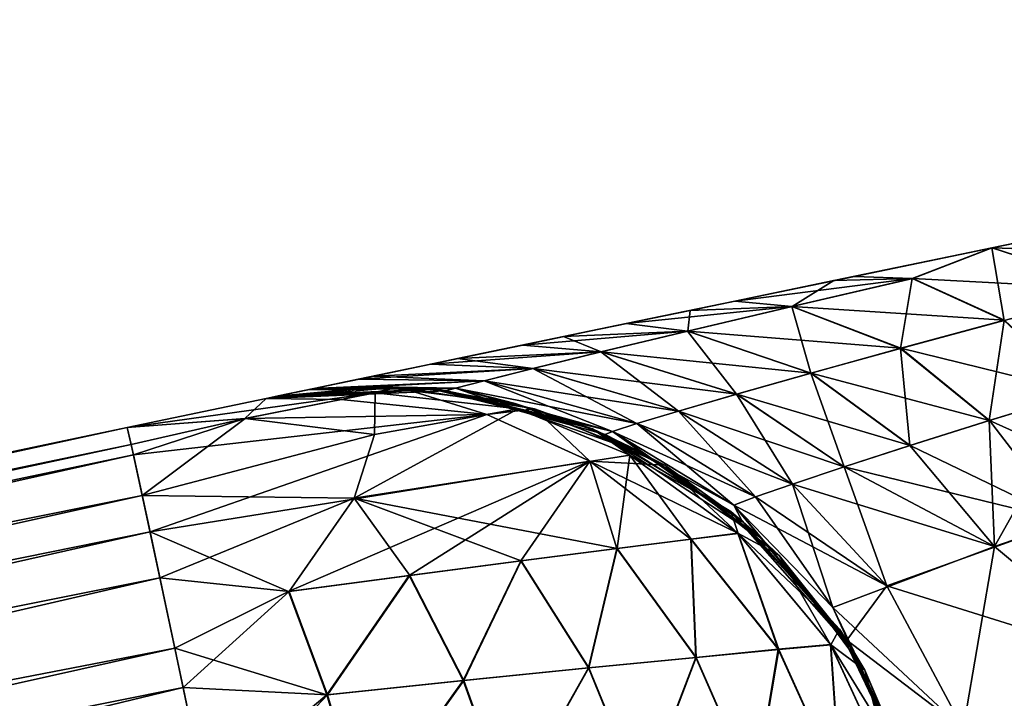
# Model space of a CAD drawing. Units: inches. Extents: x -3.88 to 3.88, y 2.19 to 4.21.
# Drawn here: x -1.43 to -1.42, y 4.06 to 4.07 of the extents above; entities that cross this region are included whole.
import ezdxf

# ---------------------------------------------------------------- set-up
doc = ezdxf.new("R2010")
doc.units = ezdxf.units.IN
doc.header["$LTSCALE"] = 65.185185
doc.header["$MEASUREMENT"] = 0
for name, color, linetype in [('275', 7, 'CONTINUOUS'), ('278', 7, 'CONTINUOUS'), ('311', 7, 'CONTINUOUS'), ('350', 7, 'CONTINUOUS'), ('41', 7, 'CONTINUOUS'), ('492', 7, 'CONTINUOUS'), ('503', 7, 'CONTINUOUS'), ('517', 7, 'CONTINUOUS'), ('545', 7, 'CONTINUOUS'), ('615', 7, 'CONTINUOUS'), ('88', 7, 'CONTINUOUS'), ('99', 7, 'CONTINUOUS')]:
    doc.layers.add(name, color=color, linetype=linetype)

msp = doc.modelspace()

# ---------------------------------------------------------------- linework, layer by layer
at = {"layer": '275', "linetype": 'CONTINUOUS'}
for points in [[(-1.417446, 4.069892, -21.395407), (-1.415189, 4.070358, -21.394619), (-1.415598, 4.069294, -21.398769), (-1.417446, 4.069892, -21.395407)], [(-1.419418, 4.069484, -21.396391), (-1.417446, 4.069892, -21.395407), (-1.418587, 4.069453, -21.398027), (-1.419418, 4.069484, -21.396391)], [(-1.418587, 4.069453, -21.398027), (-1.417446, 4.069892, -21.395407), (-1.417269, 4.068852, -21.399885), (-1.418587, 4.069453, -21.398027)], [(-1.417269, 4.068852, -21.399885), (-1.417446, 4.069892, -21.395407), (-1.415598, 4.069294, -21.398769), (-1.417269, 4.068852, -21.399885)], [(-1.421135, 4.069129, -21.397587), (-1.419418, 4.069484, -21.396391), (-1.418587, 4.069453, -21.398027), (-1.421135, 4.069129, -21.397587)], [(-1.420317, 4.069051, -21.399546), (-1.421135, 4.069129, -21.397587), (-1.418587, 4.069453, -21.398027), (-1.420317, 4.069051, -21.399546)], [(-1.420317, 4.069051, -21.399546), (-1.418587, 4.069453, -21.398027), (-1.418757, 4.06845, -21.401206), (-1.420317, 4.069051, -21.399546)], [(-1.418757, 4.06845, -21.401206), (-1.418587, 4.069453, -21.398027), (-1.417269, 4.068852, -21.399885), (-1.418757, 4.06845, -21.401206)], [(-1.417269, 4.068852, -21.399885), (-1.415598, 4.069294, -21.398769), (-1.416165, 4.067817, -21.40127), (-1.417269, 4.068852, -21.399885)], [(-1.422697, 4.068805, -21.399037), (-1.421135, 4.069129, -21.397587), (-1.420317, 4.069051, -21.399546), (-1.422697, 4.068805, -21.399037)], [(-1.421815, 4.068698, -21.40127), (-1.422697, 4.068805, -21.399037), (-1.420317, 4.069051, -21.399546), (-1.421815, 4.068698, -21.40127)], [(-1.421815, 4.068698, -21.40127), (-1.420317, 4.069051, -21.399546), (-1.420044, 4.068095, -21.402702), (-1.421815, 4.068698, -21.40127)], [(-1.420044, 4.068095, -21.402702), (-1.420317, 4.069051, -21.399546), (-1.418757, 4.06845, -21.401206), (-1.420044, 4.068095, -21.402702)], [(-1.418757, 4.06845, -21.401206), (-1.417269, 4.068852, -21.399885), (-1.417482, 4.067412, -21.402433), (-1.418757, 4.06845, -21.401206)], [(-1.417482, 4.067412, -21.402433), (-1.417269, 4.068852, -21.399885), (-1.416165, 4.067817, -21.40127), (-1.417482, 4.067412, -21.402433)], [(-1.424177, 4.068498, -21.400809), (-1.422697, 4.068805, -21.399037), (-1.421815, 4.068698, -21.40127), (-1.424177, 4.068498, -21.400809)], [(-1.423059, 4.068399, -21.403166), (-1.424177, 4.068498, -21.400809), (-1.421815, 4.068698, -21.40127), (-1.423059, 4.068399, -21.403166)], [(-1.423059, 4.068399, -21.403166), (-1.421815, 4.068698, -21.40127), (-1.42111, 4.067793, -21.404343), (-1.423059, 4.068399, -21.403166)], [(-1.42111, 4.067793, -21.404343), (-1.421815, 4.068698, -21.40127), (-1.420044, 4.068095, -21.402702), (-1.42111, 4.067793, -21.404343)], [(-1.425501, 4.068223, -21.402835), (-1.424177, 4.068498, -21.400809), (-1.423059, 4.068399, -21.403166), (-1.425501, 4.068223, -21.402835)], [(-1.420044, 4.068095, -21.402702), (-1.418757, 4.06845, -21.401206), (-1.418621, 4.067054, -21.403751), (-1.420044, 4.068095, -21.402702)], [(-1.418621, 4.067054, -21.403751), (-1.418757, 4.06845, -21.401206), (-1.417482, 4.067412, -21.402433), (-1.418621, 4.067054, -21.403751)], [(-1.424035, 4.06816, -21.405196), (-1.425501, 4.068223, -21.402835), (-1.423059, 4.068399, -21.403166), (-1.424035, 4.06816, -21.405196)], [(-1.424035, 4.06816, -21.405196), (-1.423059, 4.068399, -21.403166), (-1.421946, 4.06755, -21.406097), (-1.424035, 4.06816, -21.405196)], [(-1.421946, 4.06755, -21.406097), (-1.423059, 4.068399, -21.403166), (-1.42111, 4.067793, -21.404343), (-1.421946, 4.06755, -21.406097)], [(-1.426544, 4.068006, -21.404958), (-1.425501, 4.068223, -21.402835), (-1.424035, 4.06816, -21.405196), (-1.426544, 4.068006, -21.404958)], [(-1.424733, 4.067985, -21.407325), (-1.426544, 4.068006, -21.404958), (-1.424035, 4.06816, -21.405196), (-1.424733, 4.067985, -21.407325)], [(-1.424733, 4.067985, -21.407325), (-1.424035, 4.06816, -21.405196), (-1.422542, 4.067371, -21.407935), (-1.424733, 4.067985, -21.407325)], [(-1.422542, 4.067371, -21.407935), (-1.424035, 4.06816, -21.405196), (-1.421946, 4.06755, -21.406097), (-1.422542, 4.067371, -21.407935)], [(-1.427265, 4.067856, -21.407122), (-1.426544, 4.068006, -21.404958), (-1.424733, 4.067985, -21.407325), (-1.427265, 4.067856, -21.407122)], [(-1.42111, 4.067793, -21.404343), (-1.420044, 4.068095, -21.402702), (-1.419567, 4.066748, -21.405199), (-1.42111, 4.067793, -21.404343)], [(-1.419567, 4.066748, -21.405199), (-1.420044, 4.068095, -21.402702), (-1.418621, 4.067054, -21.403751), (-1.419567, 4.066748, -21.405199)], [(-1.426235, 4.067899, -21.411739), (-1.427865, 4.067731, -21.411739), (-1.427705, 4.067764, -21.409383), (-1.426235, 4.067899, -21.411739)], [(-1.426235, 4.067899, -21.411739), (-1.427705, 4.067764, -21.409383), (-1.425146, 4.067878, -21.409518), (-1.426235, 4.067899, -21.411739)], [(-1.427705, 4.067764, -21.409383), (-1.427265, 4.067856, -21.407122), (-1.425146, 4.067878, -21.409518), (-1.427705, 4.067764, -21.409383)], [(-1.425146, 4.067878, -21.409518), (-1.427265, 4.067856, -21.407122), (-1.424733, 4.067985, -21.407325), (-1.425146, 4.067878, -21.409518)], [(-1.424289, 4.067659, -21.411739), (-1.426235, 4.067899, -21.411739), (-1.425146, 4.067878, -21.409518), (-1.424289, 4.067659, -21.411739)], [(-1.425146, 4.067878, -21.409518), (-1.424733, 4.067985, -21.407325), (-1.422893, 4.067258, -21.409825), (-1.425146, 4.067878, -21.409518)], [(-1.42242, 4.066931, -21.411739), (-1.424289, 4.067659, -21.411739), (-1.425146, 4.067878, -21.409518), (-1.42242, 4.066931, -21.411739)], [(-1.42242, 4.066931, -21.411739), (-1.425146, 4.067878, -21.409518), (-1.422893, 4.067258, -21.409825), (-1.42242, 4.066931, -21.411739)], [(-1.422893, 4.067258, -21.409825), (-1.424733, 4.067985, -21.407325), (-1.422542, 4.067371, -21.407935), (-1.422893, 4.067258, -21.409825)], [(-1.421946, 4.06755, -21.406097), (-1.42111, 4.067793, -21.404343), (-1.420308, 4.066501, -21.406749), (-1.421946, 4.06755, -21.406097)], [(-1.420308, 4.066501, -21.406749), (-1.42111, 4.067793, -21.404343), (-1.419567, 4.066748, -21.405199), (-1.420308, 4.066501, -21.406749)], [(-1.417482, 4.067412, -21.402433), (-1.416165, 4.067817, -21.40127), (-1.417408, 4.065604, -21.404545), (-1.417482, 4.067412, -21.402433)], [(-1.417408, 4.065604, -21.404545), (-1.416165, 4.067817, -21.40127), (-1.415178, 4.066375, -21.402342), (-1.417408, 4.065604, -21.404545)], [(-1.422542, 4.067371, -21.407935), (-1.421946, 4.06755, -21.406097), (-1.420838, 4.066316, -21.408374), (-1.422542, 4.067371, -21.407935)], [(-1.420838, 4.066316, -21.408374), (-1.421946, 4.06755, -21.406097), (-1.420308, 4.066501, -21.406749), (-1.420838, 4.066316, -21.408374)], [(-1.422893, 4.067258, -21.409825), (-1.422542, 4.067371, -21.407935), (-1.421151, 4.066199, -21.410046), (-1.422893, 4.067258, -21.409825)], [(-1.421151, 4.066199, -21.410046), (-1.422542, 4.067371, -21.407935), (-1.420838, 4.066316, -21.408374), (-1.421151, 4.066199, -21.410046)], [(-1.418621, 4.067054, -21.403751), (-1.417482, 4.067412, -21.402433), (-1.417408, 4.065604, -21.404545), (-1.418621, 4.067054, -21.403751)], [(-1.420753, 4.065726, -21.411739), (-1.42242, 4.066931, -21.411739), (-1.422893, 4.067258, -21.409825), (-1.420753, 4.065726, -21.411739)], [(-1.420753, 4.065726, -21.411739), (-1.422893, 4.067258, -21.409825), (-1.421151, 4.066199, -21.410046), (-1.420753, 4.065726, -21.411739)], [(-1.419567, 4.066748, -21.405199), (-1.418621, 4.067054, -21.403751), (-1.417408, 4.065604, -21.404545), (-1.419567, 4.066748, -21.405199)], [(-1.420308, 4.066501, -21.406749), (-1.419567, 4.066748, -21.405199), (-1.417408, 4.065604, -21.404545), (-1.420308, 4.066501, -21.406749)], [(-1.420838, 4.066316, -21.408374), (-1.420308, 4.066501, -21.406749), (-1.41973, 4.06473, -21.410207), (-1.420838, 4.066316, -21.408374)], [(-1.41973, 4.06473, -21.410207), (-1.420308, 4.066501, -21.406749), (-1.417408, 4.065604, -21.404545), (-1.41973, 4.06473, -21.410207)], [(-1.421151, 4.066199, -21.410046), (-1.420838, 4.066316, -21.408374), (-1.41973, 4.06473, -21.410207), (-1.421151, 4.066199, -21.410046)], [(-1.417408, 4.065604, -21.404545), (-1.415178, 4.066375, -21.402342), (-1.415391, 4.063926, -21.404016), (-1.417408, 4.065604, -21.404545)], [(-1.419428, 4.064102, -21.411739), (-1.420753, 4.065726, -21.411739), (-1.421151, 4.066199, -21.410046), (-1.419428, 4.064102, -21.411739)], [(-1.419428, 4.064102, -21.411739), (-1.421151, 4.066199, -21.410046), (-1.41973, 4.06473, -21.410207), (-1.419428, 4.064102, -21.411739)], [(-1.41973, 4.06473, -21.410207), (-1.417408, 4.065604, -21.404545), (-1.417855, 4.06298, -21.40754), (-1.41973, 4.06473, -21.410207)], [(-1.417855, 4.06298, -21.40754), (-1.417408, 4.065604, -21.404545), (-1.415391, 4.063926, -21.404016), (-1.417855, 4.06298, -21.40754)], [(-1.418562, 4.062165, -21.411739), (-1.419428, 4.064102, -21.411739), (-1.41973, 4.06473, -21.410207), (-1.418562, 4.062165, -21.411739)], [(-1.418562, 4.062165, -21.411739), (-1.41973, 4.06473, -21.410207), (-1.417855, 4.06298, -21.40754), (-1.418562, 4.062165, -21.411739)], [(-1.416145, 4.060878, -21.405586), (-1.417855, 4.06298, -21.40754), (-1.415391, 4.063926, -21.404016), (-1.416145, 4.060878, -21.405586)]]:
    msp.add_3dface(points, dxfattribs=at)
at = {"layer": '278', "linetype": 'CONTINUOUS'}
for points in [[(-1.417443, 4.069893, -21.339229), (-1.415189, 4.070358, -21.394619), (-1.417446, 4.069892, -21.395407), (-1.417443, 4.069893, -21.339229)], [(-1.417443, 4.069893, -21.339229), (-1.415009, 4.070395, -21.340155), (-1.415189, 4.070358, -21.394619), (-1.417443, 4.069893, -21.339229)], [(-1.419713, 4.069423, -21.337962), (-1.417443, 4.069893, -21.339229), (-1.419418, 4.069484, -21.396391), (-1.419713, 4.069423, -21.337962)], [(-1.417443, 4.069893, -21.339229), (-1.417446, 4.069892, -21.395407), (-1.419418, 4.069484, -21.396391), (-1.417443, 4.069893, -21.339229)], [(-1.421776, 4.068996, -21.336384), (-1.419713, 4.069423, -21.337962), (-1.421135, 4.069129, -21.397587), (-1.421776, 4.068996, -21.336384)], [(-1.419713, 4.069423, -21.337962), (-1.419418, 4.069484, -21.396391), (-1.421135, 4.069129, -21.397587), (-1.419713, 4.069423, -21.337962)], [(-1.423594, 4.068619, -21.33452), (-1.421776, 4.068996, -21.336384), (-1.422697, 4.068805, -21.399037), (-1.423594, 4.068619, -21.33452)], [(-1.421776, 4.068996, -21.336384), (-1.421135, 4.069129, -21.397587), (-1.422697, 4.068805, -21.399037), (-1.421776, 4.068996, -21.336384)], [(-1.423594, 4.068619, -21.33452), (-1.422697, 4.068805, -21.399037), (-1.424177, 4.068498, -21.400809), (-1.423594, 4.068619, -21.33452)], [(-1.425115, 4.068303, -21.33243), (-1.423594, 4.068619, -21.33452), (-1.424177, 4.068498, -21.400809), (-1.425115, 4.068303, -21.33243)], [(-1.425115, 4.068303, -21.33243), (-1.424177, 4.068498, -21.400809), (-1.425501, 4.068223, -21.402835), (-1.425115, 4.068303, -21.33243)], [(-1.426318, 4.068053, -21.330159), (-1.425115, 4.068303, -21.33243), (-1.425501, 4.068223, -21.402835), (-1.426318, 4.068053, -21.330159)], [(-1.426318, 4.068053, -21.330159), (-1.425501, 4.068223, -21.402835), (-1.426544, 4.068006, -21.404958), (-1.426318, 4.068053, -21.330159)], [(-1.427178, 4.067874, -21.327759), (-1.426544, 4.068006, -21.404958), (-1.427265, 4.067856, -21.407122), (-1.427178, 4.067874, -21.327759)], [(-1.427178, 4.067874, -21.327759), (-1.426318, 4.068053, -21.330159), (-1.426544, 4.068006, -21.404958), (-1.427178, 4.067874, -21.327759)], [(-1.427694, 4.067767, -21.325319), (-1.427178, 4.067874, -21.327759), (-1.427265, 4.067856, -21.407122), (-1.427694, 4.067767, -21.325319)], [(-1.427865, 4.067731, -21.802971), (-1.42986, 4.067315, -21.804978), (-1.427865, 4.067731, -21.411739), (-1.427865, 4.067731, -21.802971)], [(-1.42986, 4.067315, -21.188022), (-1.427865, 4.067731, -21.190029), (-1.42986, 4.067315, -21.804978), (-1.42986, 4.067315, -21.188022)], [(-1.427865, 4.067731, -21.190029), (-1.427865, 4.067731, -21.322848), (-1.42986, 4.067315, -21.804978), (-1.427865, 4.067731, -21.190029)], [(-1.427865, 4.067731, -21.322848), (-1.427865, 4.067731, -21.411739), (-1.42986, 4.067315, -21.804978), (-1.427865, 4.067731, -21.322848)], [(-1.427865, 4.067731, -21.322848), (-1.427694, 4.067767, -21.325319), (-1.427865, 4.067731, -21.411739), (-1.427865, 4.067731, -21.322848)], [(-1.427865, 4.067731, -21.411739), (-1.427694, 4.067767, -21.325319), (-1.427705, 4.067764, -21.409383), (-1.427865, 4.067731, -21.411739)], [(-1.427694, 4.067767, -21.325319), (-1.427265, 4.067856, -21.407122), (-1.427705, 4.067764, -21.409383), (-1.427694, 4.067767, -21.325319)], [(-1.457272, 4.061542, -21.187921), (-1.42986, 4.067315, -21.188022), (-1.457272, 4.061542, -21.805078), (-1.457272, 4.061542, -21.187921)], [(-1.42986, 4.067315, -21.188022), (-1.42986, 4.067315, -21.804978), (-1.457272, 4.061542, -21.805078), (-1.42986, 4.067315, -21.188022)]]:
    msp.add_3dface(points, dxfattribs=at)
at = {"layer": '311', "linetype": 'CONTINUOUS'}
for points in [[(-1.427865, 4.067731, -21.190029), (-1.426788, 4.067714, -21.187565), (-1.425956, 4.067894, -21.190029), (-1.427865, 4.067731, -21.190029)], [(-1.426788, 4.067714, -21.187565), (-1.424696, 4.067502, -21.187561), (-1.425956, 4.067894, -21.190029), (-1.426788, 4.067714, -21.187565)], [(-1.425956, 4.067894, -21.190029), (-1.424696, 4.067502, -21.187561), (-1.424011, 4.067584, -21.190029), (-1.425956, 4.067894, -21.190029)], [(-1.42986, 4.067315, -21.188022), (-1.42817, 4.067444, -21.186543), (-1.427865, 4.067731, -21.190029), (-1.42986, 4.067315, -21.188022)], [(-1.427865, 4.067731, -21.190029), (-1.42817, 4.067444, -21.186543), (-1.426788, 4.067714, -21.187565), (-1.427865, 4.067731, -21.190029)], [(-1.42817, 4.067444, -21.186543), (-1.424696, 4.067502, -21.187561), (-1.426788, 4.067714, -21.187565), (-1.42817, 4.067444, -21.186543)], [(-1.424696, 4.067502, -21.187561), (-1.423217, 4.066832, -21.186919), (-1.424011, 4.067584, -21.190029), (-1.424696, 4.067502, -21.187561)], [(-1.422142, 4.066773, -21.190029), (-1.424011, 4.067584, -21.190029), (-1.423217, 4.066832, -21.186919), (-1.422142, 4.066773, -21.190029)], [(-1.42986, 4.067315, -21.188022), (-1.429769, 4.066923, -21.185515), (-1.42817, 4.067444, -21.186543), (-1.42986, 4.067315, -21.188022)], [(-1.429769, 4.066923, -21.185515), (-1.42953, 4.065814, -21.183308), (-1.424696, 4.067502, -21.187561), (-1.429769, 4.066923, -21.185515)], [(-1.42817, 4.067444, -21.186543), (-1.429769, 4.066923, -21.185515), (-1.424696, 4.067502, -21.187561), (-1.42817, 4.067444, -21.186543)], [(-1.424696, 4.067502, -21.187561), (-1.42953, 4.065814, -21.183308), (-1.423217, 4.066832, -21.186919), (-1.424696, 4.067502, -21.187561)], [(-1.42953, 4.065814, -21.183308), (-1.427541, 4.064959, -21.182161), (-1.423217, 4.066832, -21.186919), (-1.42953, 4.065814, -21.183308)], [(-1.423217, 4.066832, -21.186919), (-1.427541, 4.064959, -21.182161), (-1.425809, 4.06519, -21.18265), (-1.423217, 4.066832, -21.186919)], [(-1.423217, 4.066832, -21.186919), (-1.425809, 4.06519, -21.18265), (-1.42421, 4.065399, -21.183533), (-1.423217, 4.066832, -21.186919)], [(-1.423217, 4.066832, -21.186919), (-1.42421, 4.065399, -21.183533), (-1.422831, 4.065575, -21.184778), (-1.423217, 4.066832, -21.186919)], [(-1.422142, 4.066773, -21.190029), (-1.423217, 4.066832, -21.186919), (-1.421092, 4.065795, -21.188122), (-1.422142, 4.066773, -21.190029)], [(-1.423217, 4.066832, -21.186919), (-1.422831, 4.065575, -21.184778), (-1.421768, 4.065712, -21.186335), (-1.423217, 4.066832, -21.186919)], [(-1.423217, 4.066832, -21.186919), (-1.421768, 4.065712, -21.186335), (-1.421092, 4.065795, -21.188122), (-1.423217, 4.066832, -21.186919)], [(-1.420497, 4.065474, -21.190029), (-1.422142, 4.066773, -21.190029), (-1.421092, 4.065795, -21.188122), (-1.420497, 4.065474, -21.190029)], [(-1.427541, 4.064959, -21.182161), (-1.42953, 4.065814, -21.183308), (-1.429176, 4.064146, -21.181591), (-1.427541, 4.064959, -21.182161)], [(-1.421768, 4.065712, -21.186335), (-1.420511, 4.064129, -21.18589), (-1.421092, 4.065795, -21.188122), (-1.421768, 4.065712, -21.186335)], [(-1.420497, 4.065474, -21.190029), (-1.421092, 4.065795, -21.188122), (-1.41976, 4.064198, -21.187895), (-1.420497, 4.065474, -21.190029)], [(-1.421092, 4.065795, -21.188122), (-1.420511, 4.064129, -21.18589), (-1.41976, 4.064198, -21.187895), (-1.421092, 4.065795, -21.188122)], [(-1.422831, 4.065575, -21.184778), (-1.421696, 4.064012, -21.184135), (-1.421768, 4.065712, -21.186335), (-1.422831, 4.065575, -21.184778)], [(-1.421768, 4.065712, -21.186335), (-1.421696, 4.064012, -21.184135), (-1.420511, 4.064129, -21.18589), (-1.421768, 4.065712, -21.186335)], [(-1.42421, 4.065399, -21.183533), (-1.423238, 4.063863, -21.18272), (-1.422831, 4.065575, -21.184778), (-1.42421, 4.065399, -21.183533)], [(-1.422831, 4.065575, -21.184778), (-1.423238, 4.063863, -21.18272), (-1.421696, 4.064012, -21.184135), (-1.422831, 4.065575, -21.184778)], [(-1.419268, 4.063831, -21.190029), (-1.420497, 4.065474, -21.190029), (-1.41976, 4.064198, -21.187895), (-1.419268, 4.063831, -21.190029)], [(-1.425809, 4.06519, -21.18265), (-1.425037, 4.06368, -21.181707), (-1.42421, 4.065399, -21.183533), (-1.425809, 4.06519, -21.18265)], [(-1.42421, 4.065399, -21.183533), (-1.425037, 4.06368, -21.181707), (-1.423238, 4.063863, -21.18272), (-1.42421, 4.065399, -21.183533)], [(-1.427541, 4.064959, -21.182161), (-1.426994, 4.063476, -21.181134), (-1.425809, 4.06519, -21.18265), (-1.427541, 4.064959, -21.182161)], [(-1.425809, 4.06519, -21.18265), (-1.426994, 4.063476, -21.181134), (-1.425037, 4.06368, -21.181707), (-1.425809, 4.06519, -21.18265)], [(-1.426994, 4.063476, -21.181134), (-1.427541, 4.064959, -21.182161), (-1.429176, 4.064146, -21.181591), (-1.426994, 4.063476, -21.181134)], [(-1.420511, 4.064129, -21.18589), (-1.419623, 4.062175, -21.185659), (-1.41976, 4.064198, -21.187895), (-1.420511, 4.064129, -21.18589)], [(-1.419268, 4.063831, -21.190029), (-1.41976, 4.064198, -21.187895), (-1.418848, 4.062221, -21.187781), (-1.419268, 4.063831, -21.190029)], [(-1.41976, 4.064198, -21.187895), (-1.419623, 4.062175, -21.185659), (-1.418848, 4.062221, -21.187781), (-1.41976, 4.064198, -21.187895)], [(-1.428728, 4.062019, -21.180451), (-1.426994, 4.063476, -21.181134), (-1.429176, 4.064146, -21.181591), (-1.428728, 4.062019, -21.180451)], [(-1.421696, 4.064012, -21.184135), (-1.420854, 4.062091, -21.183784), (-1.420511, 4.064129, -21.18589), (-1.421696, 4.064012, -21.184135)], [(-1.420511, 4.064129, -21.18589), (-1.420854, 4.062091, -21.183784), (-1.419623, 4.062175, -21.185659), (-1.420511, 4.064129, -21.18589)], [(-1.423238, 4.063863, -21.18272), (-1.42247, 4.061984, -21.182251), (-1.421696, 4.064012, -21.184135), (-1.423238, 4.063863, -21.18272)], [(-1.421696, 4.064012, -21.184135), (-1.42247, 4.061984, -21.182251), (-1.420854, 4.062091, -21.183784), (-1.421696, 4.064012, -21.184135)], [(-1.425037, 4.06368, -21.181707), (-1.424374, 4.061845, -21.18113), (-1.423238, 4.063863, -21.18272), (-1.425037, 4.06368, -21.181707)], [(-1.423238, 4.063863, -21.18272), (-1.424374, 4.061845, -21.18113), (-1.42247, 4.061984, -21.182251), (-1.423238, 4.063863, -21.18272)], [(-1.41851, 4.061981, -21.190029), (-1.419268, 4.063831, -21.190029), (-1.418848, 4.062221, -21.187781), (-1.41851, 4.061981, -21.190029)], [(-1.426994, 4.063476, -21.181134), (-1.426467, 4.061684, -21.18047), (-1.425037, 4.06368, -21.181707), (-1.426994, 4.063476, -21.181134)], [(-1.425037, 4.06368, -21.181707), (-1.426467, 4.061684, -21.18047), (-1.424374, 4.061845, -21.18113), (-1.425037, 4.06368, -21.181707)], [(-1.426467, 4.061684, -21.18047), (-1.426994, 4.063476, -21.181134), (-1.428728, 4.062019, -21.180451), (-1.426467, 4.061684, -21.18047)]]:
    msp.add_3dface(points, dxfattribs=at)
at = {"layer": '350', "linetype": 'CONTINUOUS'}
for points in [[(-1.228355, 4.078881, -23.643963), (-1.109181, 4.099129, -23.643338), (-1.470655, 4.02145, -23.768025), (-1.228355, 4.078881, -23.643963)], [(-1.109181, 4.099129, -23.643338), (-1.107008, 4.089914, -23.765891), (-1.470655, 4.02145, -23.768025), (-1.109181, 4.099129, -23.643338)], [(-1.470655, 4.02145, -23.768025), (-1.107008, 4.089914, -23.765891), (-1.463865, 3.994197, -23.88757), (-1.470655, 4.02145, -23.768025)], [(-1.107008, 4.089914, -23.765891), (-1.101893, 4.062315, -23.88541), (-1.463865, 3.994197, -23.88757), (-1.107008, 4.089914, -23.765891)], [(-1.430373, 4.039673, -23.645174), (-1.228355, 4.078881, -23.643963), (-1.470655, 4.02145, -23.768025), (-1.430373, 4.039673, -23.645174)]]:
    msp.add_3dface(points, dxfattribs=at)
at = {"layer": '41', "linetype": 'CONTINUOUS'}
for points in [[(-1.425472, 4.067862, -21.802971), (-1.427865, 4.067731, -21.802971), (-1.426235, 4.067899, -21.411739), (-1.425472, 4.067862, -21.802971)], [(-1.426235, 4.067899, -21.411739), (-1.427865, 4.067731, -21.802971), (-1.427865, 4.067731, -21.411739), (-1.426235, 4.067899, -21.411739)], [(-1.424289, 4.067659, -21.411739), (-1.425472, 4.067862, -21.802971), (-1.426235, 4.067899, -21.411739), (-1.424289, 4.067659, -21.411739)], [(-1.42318, 4.067293, -21.802971), (-1.425472, 4.067862, -21.802971), (-1.424289, 4.067659, -21.411739), (-1.42318, 4.067293, -21.802971)], [(-1.42242, 4.066931, -21.411739), (-1.42318, 4.067293, -21.802971), (-1.424289, 4.067659, -21.411739), (-1.42242, 4.066931, -21.411739)], [(-1.421192, 4.06611, -21.802971), (-1.42318, 4.067293, -21.802971), (-1.420753, 4.065726, -21.411739), (-1.421192, 4.06611, -21.802971)], [(-1.420753, 4.065726, -21.411739), (-1.42318, 4.067293, -21.802971), (-1.42242, 4.066931, -21.411739), (-1.420753, 4.065726, -21.411739)], [(-1.419634, 4.064418, -21.802971), (-1.421192, 4.06611, -21.802971), (-1.419428, 4.064102, -21.411739), (-1.419634, 4.064418, -21.802971)], [(-1.419428, 4.064102, -21.411739), (-1.421192, 4.06611, -21.802971), (-1.420753, 4.065726, -21.411739), (-1.419428, 4.064102, -21.411739)], [(-1.418615, 4.062335, -21.802971), (-1.419634, 4.064418, -21.802971), (-1.418562, 4.062165, -21.411739), (-1.418615, 4.062335, -21.802971)], [(-1.418562, 4.062165, -21.411739), (-1.419634, 4.064418, -21.802971), (-1.419428, 4.064102, -21.411739), (-1.418562, 4.062165, -21.411739)]]:
    msp.add_3dface(points, dxfattribs=at)
at = {"layer": '492', "linetype": 'CONTINUOUS'}
for points in [[(-1.427865, 4.067731, -21.802971), (-1.425472, 4.067862, -21.802971), (-1.426297, 4.06781, -21.804697), (-1.427865, 4.067731, -21.802971)], [(-1.426297, 4.06781, -21.804697), (-1.425472, 4.067862, -21.802971), (-1.424247, 4.06758, -21.804238), (-1.426297, 4.06781, -21.804697)], [(-1.42318, 4.067293, -21.802971), (-1.424247, 4.06758, -21.804238), (-1.425472, 4.067862, -21.802971), (-1.42318, 4.067293, -21.802971)], [(-1.427865, 4.067731, -21.802971), (-1.426297, 4.06781, -21.804697), (-1.42986, 4.067315, -21.804978), (-1.427865, 4.067731, -21.802971)], [(-1.42986, 4.067315, -21.804978), (-1.426297, 4.06781, -21.804697), (-1.428166, 4.067444, -21.806456), (-1.42986, 4.067315, -21.804978)], [(-1.428166, 4.067444, -21.806456), (-1.426297, 4.06781, -21.804697), (-1.426307, 4.067213, -21.807317), (-1.428166, 4.067444, -21.806456)], [(-1.426297, 4.06781, -21.804697), (-1.424247, 4.06758, -21.804238), (-1.426307, 4.067213, -21.807317), (-1.426297, 4.06781, -21.804697)], [(-1.424247, 4.06758, -21.804238), (-1.422645, 4.066918, -21.80457), (-1.426602, 4.0663, -21.809179), (-1.424247, 4.06758, -21.804238)], [(-1.426307, 4.067213, -21.807317), (-1.424247, 4.06758, -21.804238), (-1.426602, 4.0663, -21.809179), (-1.426307, 4.067213, -21.807317)], [(-1.422645, 4.066918, -21.80457), (-1.424247, 4.06758, -21.804238), (-1.42318, 4.067293, -21.802971), (-1.422645, 4.066918, -21.80457)], [(-1.42986, 4.067315, -21.804978), (-1.428166, 4.067444, -21.806456), (-1.429802, 4.067071, -21.806968), (-1.42986, 4.067315, -21.804978)], [(-1.429802, 4.067071, -21.806968), (-1.428166, 4.067444, -21.806456), (-1.429643, 4.066339, -21.80885), (-1.429802, 4.067071, -21.806968)], [(-1.428166, 4.067444, -21.806456), (-1.426307, 4.067213, -21.807317), (-1.429643, 4.066339, -21.80885), (-1.428166, 4.067444, -21.806456)], [(-1.429643, 4.066339, -21.80885), (-1.426307, 4.067213, -21.807317), (-1.426602, 4.0663, -21.809179), (-1.429643, 4.066339, -21.80885)], [(-1.421192, 4.06611, -21.802971), (-1.422645, 4.066918, -21.80457), (-1.42318, 4.067293, -21.802971), (-1.421192, 4.06611, -21.802971)], [(-1.426602, 4.0663, -21.809179), (-1.422645, 4.066918, -21.80457), (-1.422826, 4.065575, -21.808216), (-1.426602, 4.0663, -21.809179)], [(-1.422645, 4.066918, -21.80457), (-1.421762, 4.06571, -21.806659), (-1.422826, 4.065575, -21.808216), (-1.422645, 4.066918, -21.80457)], [(-1.421086, 4.065792, -21.804869), (-1.422645, 4.066918, -21.80457), (-1.421192, 4.06611, -21.802971), (-1.421086, 4.065792, -21.804869)], [(-1.422645, 4.066918, -21.80457), (-1.421086, 4.065792, -21.804869), (-1.421762, 4.06571, -21.806659), (-1.422645, 4.066918, -21.80457)], [(-1.42939, 4.065157, -21.810497), (-1.429643, 4.066339, -21.80885), (-1.426602, 4.0663, -21.809179), (-1.42939, 4.065157, -21.810497)], [(-1.42939, 4.065157, -21.810497), (-1.426602, 4.0663, -21.809179), (-1.427532, 4.06496, -21.810837), (-1.42939, 4.065157, -21.810497)], [(-1.426602, 4.0663, -21.809179), (-1.425802, 4.06519, -21.810347), (-1.427532, 4.06496, -21.810837), (-1.426602, 4.0663, -21.809179)], [(-1.426602, 4.0663, -21.809179), (-1.422826, 4.065575, -21.808216), (-1.424204, 4.0654, -21.809463), (-1.426602, 4.0663, -21.809179)], [(-1.426602, 4.0663, -21.809179), (-1.424204, 4.0654, -21.809463), (-1.425802, 4.06519, -21.810347), (-1.426602, 4.0663, -21.809179)], [(-1.419634, 4.064418, -21.802971), (-1.421086, 4.065792, -21.804869), (-1.421192, 4.06611, -21.802971), (-1.419634, 4.064418, -21.802971)], [(-1.421762, 4.06571, -21.806659), (-1.421086, 4.065792, -21.804869), (-1.420504, 4.064126, -21.807103), (-1.421762, 4.06571, -21.806659)], [(-1.419755, 4.064193, -21.805095), (-1.421086, 4.065792, -21.804869), (-1.419634, 4.064418, -21.802971), (-1.419755, 4.064193, -21.805095)], [(-1.421086, 4.065792, -21.804869), (-1.419755, 4.064193, -21.805095), (-1.420504, 4.064126, -21.807103), (-1.421086, 4.065792, -21.804869)], [(-1.422826, 4.065575, -21.808216), (-1.421762, 4.06571, -21.806659), (-1.42169, 4.064012, -21.808859), (-1.422826, 4.065575, -21.808216)], [(-1.421762, 4.06571, -21.806659), (-1.420504, 4.064126, -21.807103), (-1.42169, 4.064012, -21.808859), (-1.421762, 4.06571, -21.806659)], [(-1.424204, 4.0654, -21.809463), (-1.422826, 4.065575, -21.808216), (-1.423231, 4.063864, -21.810275), (-1.424204, 4.0654, -21.809463)], [(-1.422826, 4.065575, -21.808216), (-1.42169, 4.064012, -21.808859), (-1.423231, 4.063864, -21.810275), (-1.422826, 4.065575, -21.808216)], [(-1.425802, 4.06519, -21.810347), (-1.424204, 4.0654, -21.809463), (-1.425028, 4.06368, -21.81129), (-1.425802, 4.06519, -21.810347)], [(-1.424204, 4.0654, -21.809463), (-1.423231, 4.063864, -21.810275), (-1.425028, 4.06368, -21.81129), (-1.424204, 4.0654, -21.809463)], [(-1.427532, 4.06496, -21.810837), (-1.425802, 4.06519, -21.810347), (-1.426984, 4.063477, -21.811864), (-1.427532, 4.06496, -21.810837)], [(-1.425802, 4.06519, -21.810347), (-1.425028, 4.06368, -21.81129), (-1.426984, 4.063477, -21.811864), (-1.425802, 4.06519, -21.810347)], [(-1.429057, 4.063582, -21.811798), (-1.42939, 4.065157, -21.810497), (-1.427532, 4.06496, -21.810837), (-1.429057, 4.063582, -21.811798)], [(-1.429057, 4.063582, -21.811798), (-1.427532, 4.06496, -21.810837), (-1.426984, 4.063477, -21.811864), (-1.429057, 4.063582, -21.811798)], [(-1.418615, 4.062335, -21.802971), (-1.419755, 4.064193, -21.805095), (-1.419634, 4.064418, -21.802971), (-1.418615, 4.062335, -21.802971)], [(-1.420504, 4.064126, -21.807103), (-1.419755, 4.064193, -21.805095), (-1.419617, 4.06217, -21.807333), (-1.420504, 4.064126, -21.807103)], [(-1.418844, 4.062214, -21.805208), (-1.419755, 4.064193, -21.805095), (-1.418615, 4.062335, -21.802971), (-1.418844, 4.062214, -21.805208)], [(-1.419755, 4.064193, -21.805095), (-1.418844, 4.062214, -21.805208), (-1.419617, 4.06217, -21.807333), (-1.419755, 4.064193, -21.805095)], [(-1.42169, 4.064012, -21.808859), (-1.420504, 4.064126, -21.807103), (-1.420847, 4.062091, -21.809209), (-1.42169, 4.064012, -21.808859)], [(-1.420504, 4.064126, -21.807103), (-1.419617, 4.06217, -21.807333), (-1.420847, 4.062091, -21.809209), (-1.420504, 4.064126, -21.807103)], [(-1.423231, 4.063864, -21.810275), (-1.42169, 4.064012, -21.808859), (-1.422463, 4.061984, -21.810744), (-1.423231, 4.063864, -21.810275)], [(-1.42169, 4.064012, -21.808859), (-1.420847, 4.062091, -21.809209), (-1.422463, 4.061984, -21.810744), (-1.42169, 4.064012, -21.808859)], [(-1.425028, 4.06368, -21.81129), (-1.423231, 4.063864, -21.810275), (-1.424365, 4.061844, -21.811866), (-1.425028, 4.06368, -21.81129)], [(-1.423231, 4.063864, -21.810275), (-1.422463, 4.061984, -21.810744), (-1.424365, 4.061844, -21.811866), (-1.423231, 4.063864, -21.810275)], [(-1.426984, 4.063477, -21.811864), (-1.425028, 4.06368, -21.81129), (-1.426457, 4.061686, -21.812528), (-1.426984, 4.063477, -21.811864)], [(-1.425028, 4.06368, -21.81129), (-1.424365, 4.061844, -21.811866), (-1.426457, 4.061686, -21.812528), (-1.425028, 4.06368, -21.81129)], [(-1.428661, 4.061696, -21.812654), (-1.429057, 4.063582, -21.811798), (-1.426984, 4.063477, -21.811864), (-1.428661, 4.061696, -21.812654)], [(-1.428661, 4.061696, -21.812654), (-1.426984, 4.063477, -21.811864), (-1.426457, 4.061686, -21.812528), (-1.428661, 4.061696, -21.812654)]]:
    msp.add_3dface(points, dxfattribs=at)
at = {"layer": '503', "linetype": 'CONTINUOUS'}
for points in [[(-1.228355, 4.078881, -23.643963), (-1.430373, 4.039673, -23.645174), (-1.236913, 4.077345, -21.820532), (-1.228355, 4.078881, -23.643963)], [(-1.430369, 4.039673, -18.567936), (-1.22835, 4.078882, -18.568597), (-1.426891, 4.040401, -21.171722), (-1.430369, 4.039673, -18.567936)], [(-1.426891, 4.040401, -21.171722), (-1.22835, 4.078882, -18.568597), (-1.424014, 4.041001, -21.172008), (-1.426891, 4.040401, -21.171722)], [(-1.424014, 4.041001, -21.172008), (-1.22835, 4.078882, -18.568597), (-1.421361, 4.041554, -21.172598), (-1.424014, 4.041001, -21.172008)], [(-1.421361, 4.041554, -21.172598), (-1.22835, 4.078882, -18.568597), (-1.418929, 4.042059, -21.173495), (-1.421361, 4.041554, -21.172598)], [(-1.418929, 4.042059, -21.173495), (-1.22835, 4.078882, -18.568597), (-1.416707, 4.04252, -21.174733), (-1.418929, 4.042059, -21.173495)], [(-1.236913, 4.077345, -21.820532), (-1.430373, 4.039673, -23.645174), (-1.263694, 4.072468, -21.820532), (-1.236913, 4.077345, -21.820532)], [(-1.263694, 4.072468, -21.820532), (-1.430373, 4.039673, -23.645174), (-1.266159, 4.072013, -21.820349), (-1.263694, 4.072468, -21.820532)], [(-1.266159, 4.072013, -21.820349), (-1.430373, 4.039673, -23.645174), (-1.268516, 4.071578, -21.819839), (-1.266159, 4.072013, -21.820349)], [(-1.268516, 4.071578, -21.819839), (-1.430373, 4.039673, -23.645174), (-1.270771, 4.071161, -21.818997), (-1.268516, 4.071578, -21.819839)], [(-1.270771, 4.071161, -21.818997), (-1.430373, 4.039673, -23.645174), (-1.272974, 4.070752, -21.817783), (-1.270771, 4.071161, -21.818997)], [(-1.272974, 4.070752, -21.817783), (-1.430373, 4.039673, -23.645174), (-1.275015, 4.070373, -21.816286), (-1.272974, 4.070752, -21.817783)], [(-1.275015, 4.070373, -21.816286), (-1.430373, 4.039673, -23.645174), (-1.276758, 4.070049, -21.814632), (-1.275015, 4.070373, -21.816286)], [(-1.276758, 4.070049, -21.814632), (-1.430373, 4.039673, -23.645174), (-1.278239, 4.069773, -21.812812), (-1.276758, 4.070049, -21.814632)], [(-1.278239, 4.069773, -21.812812), (-1.430373, 4.039673, -23.645174), (-1.279445, 4.069549, -21.810735), (-1.278239, 4.069773, -21.812812)], [(-1.279445, 4.069549, -21.810735), (-1.430373, 4.039673, -23.645174), (-1.280353, 4.069379, -21.808339), (-1.279445, 4.069549, -21.810735)], [(-1.280353, 4.069379, -21.808339), (-1.430373, 4.039673, -23.645174), (-1.280975, 4.069263, -21.805652), (-1.280353, 4.069379, -21.808339)], [(-1.280975, 4.069263, -21.805652), (-1.430373, 4.039673, -23.645174), (-1.281311, 4.0692, -21.802676), (-1.280975, 4.069263, -21.805652)], [(-1.430373, 4.039673, -23.645174), (-1.310248, 4.063732, -21.391542), (-1.281311, 4.0692, -21.569045), (-1.430373, 4.039673, -23.645174)], [(-1.281311, 4.0692, -21.802676), (-1.430373, 4.039673, -23.645174), (-1.281311, 4.0692, -21.569045), (-1.281311, 4.0692, -21.802676)], [(-1.310248, 4.063732, -21.391542), (-1.430373, 4.039673, -23.645174), (-1.310499, 4.063684, -21.39434), (-1.310248, 4.063732, -21.391542)], [(-1.310499, 4.063684, -21.39434), (-1.430373, 4.039673, -23.645174), (-1.311054, 4.063577, -21.396916), (-1.310499, 4.063684, -21.39434)], [(-1.311054, 4.063577, -21.396916), (-1.430373, 4.039673, -23.645174), (-1.311915, 4.063413, -21.399269), (-1.311054, 4.063577, -21.396916)]]:
    msp.add_3dface(points, dxfattribs=at)
at = {"layer": '517', "linetype": 'CONTINUOUS'}
for points in [[(-1.106248, 4.0996, -18.568945), (-1.22835, 4.078882, -18.568597), (-1.47001, 4.028784, -18.53683), (-1.106248, 4.0996, -18.568945)], [(-1.106248, 4.0996, -18.568945), (-1.47001, 4.028784, -18.53683), (-1.105781, 4.097232, -18.537991), (-1.106248, 4.0996, -18.568945)], [(-1.47001, 4.028784, -18.53683), (-1.46839, 4.021797, -18.506629), (-1.105781, 4.097232, -18.537991), (-1.47001, 4.028784, -18.53683)], [(-1.105781, 4.097232, -18.537991), (-1.46839, 4.021797, -18.506629), (-1.104562, 4.090165, -18.507793), (-1.105781, 4.097232, -18.537991)], [(-1.46839, 4.021797, -18.506629), (-1.465808, 4.010324, -18.477901), (-1.104562, 4.090165, -18.507793), (-1.46839, 4.021797, -18.506629)], [(-1.104562, 4.090165, -18.507793), (-1.465808, 4.010324, -18.477901), (-1.10262, 4.07857, -18.479068), (-1.104562, 4.090165, -18.507793)], [(-1.22835, 4.078882, -18.568597), (-1.430369, 4.039673, -18.567936), (-1.47001, 4.028784, -18.53683), (-1.22835, 4.078882, -18.568597)], [(-1.465808, 4.010324, -18.477901), (-1.462327, 3.994643, -18.451339), (-1.10262, 4.07857, -18.479068), (-1.465808, 4.010324, -18.477901)], [(-1.10262, 4.07857, -18.479068), (-1.462327, 3.994643, -18.451339), (-1.100001, 4.062726, -18.452509), (-1.10262, 4.07857, -18.479068)]]:
    msp.add_3dface(points, dxfattribs=at)
at = {"layer": '545', "linetype": 'CONTINUOUS'}
for points in [[(-1.429769, 4.066923, -21.185515), (-1.42986, 4.067315, -21.188022), (-1.4846, 4.055416, -21.185829), (-1.429769, 4.066923, -21.185515)], [(-1.42986, 4.067315, -21.188022), (-1.457272, 4.061542, -21.187921), (-1.4846, 4.055416, -21.185829), (-1.42986, 4.067315, -21.188022)], [(-1.484434, 4.054686, -21.183946), (-1.429769, 4.066923, -21.185515), (-1.4846, 4.055416, -21.185829), (-1.484434, 4.054686, -21.183946)], [(-1.42953, 4.065814, -21.183308), (-1.429769, 4.066923, -21.185515), (-1.484434, 4.054686, -21.183946), (-1.42953, 4.065814, -21.183308)], [(-1.484172, 4.053506, -21.1823), (-1.42953, 4.065814, -21.183308), (-1.484434, 4.054686, -21.183946), (-1.484172, 4.053506, -21.1823)], [(-1.429176, 4.064146, -21.181591), (-1.42953, 4.065814, -21.183308), (-1.484172, 4.053506, -21.1823), (-1.429176, 4.064146, -21.181591)], [(-1.483826, 4.051933, -21.180998), (-1.429176, 4.064146, -21.181591), (-1.484172, 4.053506, -21.1823), (-1.483826, 4.051933, -21.180998)], [(-1.428728, 4.062019, -21.180451), (-1.429176, 4.064146, -21.181591), (-1.483826, 4.051933, -21.180998), (-1.428728, 4.062019, -21.180451)]]:
    msp.add_3dface(points, dxfattribs=at)
at = {"layer": '615', "linetype": 'CONTINUOUS'}
for points in [[(-1.42986, 4.067315, -21.804978), (-1.48466, 4.05566, -21.805181), (-1.457272, 4.061542, -21.805078), (-1.42986, 4.067315, -21.804978)], [(-1.48466, 4.05566, -21.805181), (-1.42986, 4.067315, -21.804978), (-1.429802, 4.067071, -21.806968), (-1.48466, 4.05566, -21.805181)], [(-1.484569, 4.055281, -21.807648), (-1.48466, 4.05566, -21.805181), (-1.429802, 4.067071, -21.806968), (-1.484569, 4.055281, -21.807648)], [(-1.429643, 4.066339, -21.80885), (-1.484569, 4.055281, -21.807648), (-1.429802, 4.067071, -21.806968), (-1.429643, 4.066339, -21.80885)], [(-1.484325, 4.054198, -21.809844), (-1.484569, 4.055281, -21.807648), (-1.429643, 4.066339, -21.80885), (-1.484325, 4.054198, -21.809844)], [(-1.42939, 4.065157, -21.810497), (-1.484325, 4.054198, -21.809844), (-1.429643, 4.066339, -21.80885), (-1.42939, 4.065157, -21.810497)], [(-1.483961, 4.052546, -21.811574), (-1.484325, 4.054198, -21.809844), (-1.42939, 4.065157, -21.810497), (-1.483961, 4.052546, -21.811574)], [(-1.429057, 4.063582, -21.811798), (-1.483961, 4.052546, -21.811574), (-1.42939, 4.065157, -21.810497), (-1.429057, 4.063582, -21.811798)], [(-1.483494, 4.050413, -21.812738), (-1.483961, 4.052546, -21.811574), (-1.429057, 4.063582, -21.811798), (-1.483494, 4.050413, -21.812738)], [(-1.428661, 4.061696, -21.812654), (-1.483494, 4.050413, -21.812738), (-1.429057, 4.063582, -21.811798), (-1.428661, 4.061696, -21.812654)]]:
    msp.add_3dface(points, dxfattribs=at)
at = {"layer": '88', "linetype": 'CONTINUOUS'}
for points in [[(-1.415009, 4.070395, -21.340155), (-1.417443, 4.069893, -21.339229), (-1.413764, 4.06977, -21.336703), (-1.415009, 4.070395, -21.340155)], [(-1.417443, 4.069893, -21.339229), (-1.419713, 4.069423, -21.337962), (-1.418581, 4.069454, -21.336564), (-1.417443, 4.069893, -21.339229)], [(-1.417443, 4.069893, -21.339229), (-1.418581, 4.069454, -21.336564), (-1.415592, 4.069296, -21.335821), (-1.417443, 4.069893, -21.339229)], [(-1.413764, 4.06977, -21.336703), (-1.417443, 4.069893, -21.339229), (-1.415592, 4.069296, -21.335821), (-1.413764, 4.06977, -21.336703)], [(-1.419713, 4.069423, -21.337962), (-1.421776, 4.068996, -21.336384), (-1.420313, 4.069052, -21.335046), (-1.419713, 4.069423, -21.337962)], [(-1.418581, 4.069454, -21.336564), (-1.419713, 4.069423, -21.337962), (-1.420313, 4.069052, -21.335046), (-1.418581, 4.069454, -21.336564)], [(-1.418581, 4.069454, -21.336564), (-1.420313, 4.069052, -21.335046), (-1.417264, 4.068854, -21.334705), (-1.418581, 4.069454, -21.336564)], [(-1.415592, 4.069296, -21.335821), (-1.418581, 4.069454, -21.336564), (-1.417264, 4.068854, -21.334705), (-1.415592, 4.069296, -21.335821)], [(-1.421776, 4.068996, -21.336384), (-1.423594, 4.068619, -21.33452), (-1.421811, 4.068699, -21.333321), (-1.421776, 4.068996, -21.336384)], [(-1.420313, 4.069052, -21.335046), (-1.421776, 4.068996, -21.336384), (-1.421811, 4.068699, -21.333321), (-1.420313, 4.069052, -21.335046)], [(-1.420313, 4.069052, -21.335046), (-1.421811, 4.068699, -21.333321), (-1.418753, 4.068451, -21.333385), (-1.420313, 4.069052, -21.335046)], [(-1.417264, 4.068854, -21.334705), (-1.420313, 4.069052, -21.335046), (-1.418753, 4.068451, -21.333385), (-1.417264, 4.068854, -21.334705)], [(-1.417264, 4.068854, -21.334705), (-1.418753, 4.068451, -21.333385), (-1.416161, 4.067818, -21.33332), (-1.417264, 4.068854, -21.334705)], [(-1.423594, 4.068619, -21.33452), (-1.425115, 4.068303, -21.33243), (-1.423056, 4.068399, -21.331426), (-1.423594, 4.068619, -21.33452)], [(-1.421811, 4.068699, -21.333321), (-1.423594, 4.068619, -21.33452), (-1.423056, 4.068399, -21.331426), (-1.421811, 4.068699, -21.333321)], [(-1.421811, 4.068699, -21.333321), (-1.423056, 4.068399, -21.331426), (-1.42004, 4.068096, -21.331889), (-1.421811, 4.068699, -21.333321)], [(-1.418753, 4.068451, -21.333385), (-1.421811, 4.068699, -21.333321), (-1.42004, 4.068096, -21.331889), (-1.418753, 4.068451, -21.333385)], [(-1.418753, 4.068451, -21.333385), (-1.42004, 4.068096, -21.331889), (-1.417479, 4.067414, -21.332158), (-1.418753, 4.068451, -21.333385)], [(-1.416161, 4.067818, -21.33332), (-1.418753, 4.068451, -21.333385), (-1.417479, 4.067414, -21.332158), (-1.416161, 4.067818, -21.33332)], [(-1.425115, 4.068303, -21.33243), (-1.426318, 4.068053, -21.330159), (-1.424033, 4.06816, -21.329396), (-1.425115, 4.068303, -21.33243)], [(-1.423056, 4.068399, -21.331426), (-1.425115, 4.068303, -21.33243), (-1.424033, 4.06816, -21.329396), (-1.423056, 4.068399, -21.331426)], [(-1.423056, 4.068399, -21.331426), (-1.424033, 4.06816, -21.329396), (-1.421108, 4.067793, -21.330248), (-1.423056, 4.068399, -21.331426)], [(-1.42004, 4.068096, -21.331889), (-1.423056, 4.068399, -21.331426), (-1.421108, 4.067793, -21.330248), (-1.42004, 4.068096, -21.331889)], [(-1.424033, 4.06816, -21.329396), (-1.426318, 4.068053, -21.330159), (-1.424732, 4.067985, -21.327266), (-1.424033, 4.06816, -21.329396)], [(-1.424033, 4.06816, -21.329396), (-1.424732, 4.067985, -21.327266), (-1.421944, 4.06755, -21.328494), (-1.424033, 4.06816, -21.329396)], [(-1.421108, 4.067793, -21.330248), (-1.424033, 4.06816, -21.329396), (-1.421944, 4.06755, -21.328494), (-1.421108, 4.067793, -21.330248)], [(-1.426318, 4.068053, -21.330159), (-1.427178, 4.067874, -21.327759), (-1.424732, 4.067985, -21.327266), (-1.426318, 4.068053, -21.330159)], [(-1.42004, 4.068096, -21.331889), (-1.421108, 4.067793, -21.330248), (-1.418618, 4.067055, -21.330839), (-1.42004, 4.068096, -21.331889)], [(-1.417479, 4.067414, -21.332158), (-1.42004, 4.068096, -21.331889), (-1.418618, 4.067055, -21.330839), (-1.417479, 4.067414, -21.332158)], [(-1.427694, 4.067767, -21.325319), (-1.427865, 4.067731, -21.322848), (-1.425145, 4.067878, -21.325071), (-1.427694, 4.067767, -21.325319)], [(-1.425145, 4.067878, -21.325071), (-1.427865, 4.067731, -21.322848), (-1.425283, 4.067842, -21.322848), (-1.425145, 4.067878, -21.325071)], [(-1.427178, 4.067874, -21.327759), (-1.427694, 4.067767, -21.325319), (-1.425145, 4.067878, -21.325071), (-1.427178, 4.067874, -21.327759)], [(-1.424732, 4.067985, -21.327266), (-1.427178, 4.067874, -21.327759), (-1.425145, 4.067878, -21.325071), (-1.424732, 4.067985, -21.327266)], [(-1.425145, 4.067878, -21.325071), (-1.425283, 4.067842, -21.322848), (-1.422893, 4.067258, -21.324764), (-1.425145, 4.067878, -21.325071)], [(-1.424732, 4.067985, -21.327266), (-1.425145, 4.067878, -21.325071), (-1.422541, 4.067371, -21.326655), (-1.424732, 4.067985, -21.327266)], [(-1.422541, 4.067371, -21.326655), (-1.425145, 4.067878, -21.325071), (-1.422893, 4.067258, -21.324764), (-1.422541, 4.067371, -21.326655)], [(-1.421944, 4.06755, -21.328494), (-1.424732, 4.067985, -21.327266), (-1.422541, 4.067371, -21.326655), (-1.421944, 4.06755, -21.328494)], [(-1.425283, 4.067842, -21.322848), (-1.422999, 4.067215, -21.322848), (-1.422893, 4.067258, -21.324764), (-1.425283, 4.067842, -21.322848)], [(-1.421108, 4.067793, -21.330248), (-1.421944, 4.06755, -21.328494), (-1.419564, 4.066749, -21.329391), (-1.421108, 4.067793, -21.330248)], [(-1.418618, 4.067055, -21.330839), (-1.421108, 4.067793, -21.330248), (-1.419564, 4.066749, -21.329391), (-1.418618, 4.067055, -21.330839)], [(-1.416161, 4.067818, -21.33332), (-1.417479, 4.067414, -21.332158), (-1.415174, 4.066376, -21.332248), (-1.416161, 4.067818, -21.33332)], [(-1.421944, 4.06755, -21.328494), (-1.422541, 4.067371, -21.326655), (-1.420307, 4.066501, -21.327841), (-1.421944, 4.06755, -21.328494)], [(-1.419564, 4.066749, -21.329391), (-1.421944, 4.06755, -21.328494), (-1.420307, 4.066501, -21.327841), (-1.419564, 4.066749, -21.329391)], [(-1.422541, 4.067371, -21.326655), (-1.422893, 4.067258, -21.324764), (-1.420837, 4.066317, -21.326216), (-1.422541, 4.067371, -21.326655)], [(-1.420307, 4.066501, -21.327841), (-1.422541, 4.067371, -21.326655), (-1.420837, 4.066317, -21.326216), (-1.420307, 4.066501, -21.327841)], [(-1.417479, 4.067414, -21.332158), (-1.418618, 4.067055, -21.330839), (-1.416368, 4.065968, -21.331219), (-1.417479, 4.067414, -21.332158)], [(-1.415174, 4.066376, -21.332248), (-1.417479, 4.067414, -21.332158), (-1.416368, 4.065968, -21.331219), (-1.415174, 4.066376, -21.332248)], [(-1.422893, 4.067258, -21.324764), (-1.422999, 4.067215, -21.322848), (-1.42115, 4.066199, -21.324543), (-1.422893, 4.067258, -21.324764)], [(-1.422999, 4.067215, -21.322848), (-1.421033, 4.065977, -21.322848), (-1.42115, 4.066199, -21.324543), (-1.422999, 4.067215, -21.322848)], [(-1.420837, 4.066317, -21.326216), (-1.422893, 4.067258, -21.324764), (-1.42115, 4.066199, -21.324543), (-1.420837, 4.066317, -21.326216)], [(-1.418618, 4.067055, -21.330839), (-1.419564, 4.066749, -21.329391), (-1.416368, 4.065968, -21.331219), (-1.418618, 4.067055, -21.330839)], [(-1.419564, 4.066749, -21.329391), (-1.420307, 4.066501, -21.327841), (-1.418951, 4.065041, -21.327358), (-1.419564, 4.066749, -21.329391)], [(-1.416368, 4.065968, -21.331219), (-1.419564, 4.066749, -21.329391), (-1.418951, 4.065041, -21.327358), (-1.416368, 4.065968, -21.331219)], [(-1.420307, 4.066501, -21.327841), (-1.420837, 4.066317, -21.326216), (-1.418951, 4.065041, -21.327358), (-1.420307, 4.066501, -21.327841)], [(-1.420837, 4.066317, -21.326216), (-1.42115, 4.066199, -21.324543), (-1.418951, 4.065041, -21.327358), (-1.420837, 4.066317, -21.326216)], [(-1.42115, 4.066199, -21.324543), (-1.421033, 4.065977, -21.322848), (-1.419527, 4.064259, -21.322848), (-1.42115, 4.066199, -21.324543)], [(-1.418951, 4.065041, -21.327358), (-1.42115, 4.066199, -21.324543), (-1.419527, 4.064259, -21.322848), (-1.418951, 4.065041, -21.327358)], [(-1.416368, 4.065968, -21.331219), (-1.418951, 4.065041, -21.327358), (-1.415388, 4.063927, -21.330574), (-1.416368, 4.065968, -21.331219)], [(-1.418951, 4.065041, -21.327358), (-1.419527, 4.064259, -21.322848), (-1.417853, 4.062981, -21.32705), (-1.418951, 4.065041, -21.327358)], [(-1.415388, 4.063927, -21.330574), (-1.418951, 4.065041, -21.327358), (-1.417853, 4.062981, -21.32705), (-1.415388, 4.063927, -21.330574)], [(-1.417853, 4.062981, -21.32705), (-1.419527, 4.064259, -21.322848), (-1.418578, 4.062219, -21.322848), (-1.417853, 4.062981, -21.32705)], [(-1.41663, 4.060693, -21.328312), (-1.415388, 4.063927, -21.330574), (-1.417853, 4.062981, -21.32705), (-1.41663, 4.060693, -21.328312)]]:
    msp.add_3dface(points, dxfattribs=at)
at = {"layer": '99', "linetype": 'CONTINUOUS'}
for points in [[(-1.425283, 4.067842, -21.322848), (-1.427865, 4.067731, -21.322848), (-1.425956, 4.067894, -21.190029), (-1.425283, 4.067842, -21.322848)], [(-1.425956, 4.067894, -21.190029), (-1.427865, 4.067731, -21.322848), (-1.427865, 4.067731, -21.190029), (-1.425956, 4.067894, -21.190029)], [(-1.424011, 4.067584, -21.190029), (-1.425283, 4.067842, -21.322848), (-1.425956, 4.067894, -21.190029), (-1.424011, 4.067584, -21.190029)], [(-1.422999, 4.067215, -21.322848), (-1.425283, 4.067842, -21.322848), (-1.424011, 4.067584, -21.190029), (-1.422999, 4.067215, -21.322848)], [(-1.422142, 4.066773, -21.190029), (-1.422999, 4.067215, -21.322848), (-1.424011, 4.067584, -21.190029), (-1.422142, 4.066773, -21.190029)], [(-1.421033, 4.065977, -21.322848), (-1.422999, 4.067215, -21.322848), (-1.422142, 4.066773, -21.190029), (-1.421033, 4.065977, -21.322848)], [(-1.420497, 4.065474, -21.190029), (-1.421033, 4.065977, -21.322848), (-1.422142, 4.066773, -21.190029), (-1.420497, 4.065474, -21.190029)], [(-1.419527, 4.064259, -21.322848), (-1.421033, 4.065977, -21.322848), (-1.420497, 4.065474, -21.190029), (-1.419527, 4.064259, -21.322848)], [(-1.419268, 4.063831, -21.190029), (-1.419527, 4.064259, -21.322848), (-1.420497, 4.065474, -21.190029), (-1.419268, 4.063831, -21.190029)], [(-1.418578, 4.062219, -21.322848), (-1.419527, 4.064259, -21.322848), (-1.419268, 4.063831, -21.190029), (-1.418578, 4.062219, -21.322848)], [(-1.41851, 4.061981, -21.190029), (-1.418578, 4.062219, -21.322848), (-1.419268, 4.063831, -21.190029), (-1.41851, 4.061981, -21.190029)]]:
    msp.add_3dface(points, dxfattribs=at)

doc.saveas('drawing.dxf')
